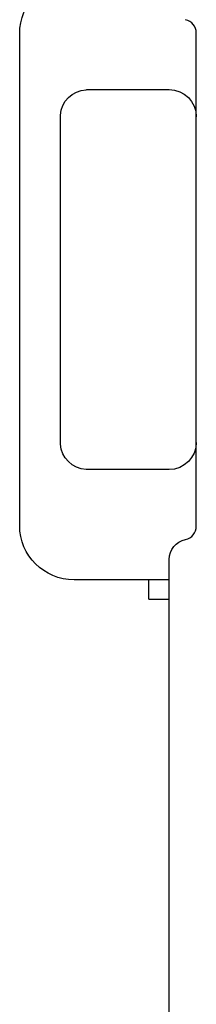
# Model space of a CAD drawing. Units: inches. Extents: x 0.3 to 16.7, y 0.3 to 10.7.
# Drawn here: x 10.3 to 10.4, y 6.6 to 7.3 of the extents above; entities that cross this region are included whole.
import ezdxf

# ---------------------------------------------------------------- set-up
doc = ezdxf.new("R2010")
doc.units = ezdxf.units.IN
doc.header["$MEASUREMENT"] = 0
doc.layers.add('GEOM', color=7, linetype='CONTINUOUS', lineweight=30)

msp = doc.modelspace()

# ---------------------------------------------------------------- linework, layer by layer
at = {"layer": 'GEOM', "color": 7, "linetype": 'Continuous'}
for p, q in [((10.257, 6.9739), (10.257, 7.3364)), ((10.387, 6.97132), (10.387, 7.33897)), ((10.307, 7.29515), (10.367, 7.29515)), ((10.287, 7.03515), (10.287, 7.27515)), ((10.367, 7.01515), (10.307, 7.01515)), ((10.367, 6.55631), (10.367, 6.9489)), ((10.367, 6.9339), (10.297, 6.9339)), ((10.352, 6.91975), (10.352, 6.9339)), ((10.352, 6.91975), (10.367, 6.91975))]:
    msp.add_line(p, q, dxfattribs=at)
at = {"layer": 'GEOM', "color": 7, "linetype": 'Continuous', "extrusion": (0, 0, -1)}
for centre, start, end in [((-10.297, 7.3364), 0, 90), ((-10.297, 6.9739), 270, 0)]:
    msp.add_arc(centre, 0.04, start, end, dxfattribs=at)
at = {"layer": 'GEOM', "color": 7, "linetype": 'Continuous', "extrusion": (1.22461e-16, 0, -1)}
for centre, radius, start, end in [((-10.307, 7.27515), 0.02, 3.24766, 86.75234), ((-10.367, 7.27515), 0.02, 90, 180), ((-10.307, 7.03515), 0.02, 273.24766, 356.75234), ((-10.367, 7.03515), 0.02, 180, 270), ((-10.382, 6.9489), 0.015, 0, 78.46304)]:
    msp.add_arc(centre, radius, start, end, dxfattribs=at)
at = {"layer": 'GEOM', "color": 7, "linetype": 'Continuous'}
for centre, major_axis, start_param, end_param in [((10.377, 7.33691), (-0.01, 0), 3.142601, 4.501429), ((10.377, 6.97339), (0.01, 0), 4.922415, 6.282143)]:
    msp.add_ellipse(centre, major_axis=major_axis, ratio=0.999964, start_param=start_param, end_param=end_param, dxfattribs=at)
at = {"layer": 'GEOM', "color": 7, "linetype": 'Continuous', "extrusion": (1.22461e-16, 4.62223e-33, -1)}
msp.add_ellipse((10.307, 7.27515), major_axis=(-0.00057, 0.01999), ratio=1, start_param=6.255238, end_param=6.31192, dxfattribs=at)
at = {"layer": 'GEOM', "color": 7, "linetype": 'Continuous', "extrusion": (1.22461e-16, 1.92593e-33, -1)}
msp.add_ellipse((10.307, 7.27515), major_axis=(-0.01999, 0.00047), ratio=1, start_param=6.259591, end_param=6.316273, dxfattribs=at)
at = {"layer": 'GEOM', "color": 7, "linetype": 'Continuous', "extrusion": (1.22461e-16, 3.85186e-34, -1)}
msp.add_ellipse((10.307, 7.03515), major_axis=(0.01999, 0.00047), ratio=1, start_param=3.108436, end_param=3.165119, dxfattribs=at)
at = {"layer": 'GEOM', "color": 7, "linetype": 'Continuous', "extrusion": (1.22461e-16, -1.54074e-33, -1)}
msp.add_ellipse((10.307, 7.03515), major_axis=(0.00061, 0.01999), ratio=1, start_param=3.11099, end_param=3.167673, dxfattribs=at)

doc.saveas('drawing.dxf')
